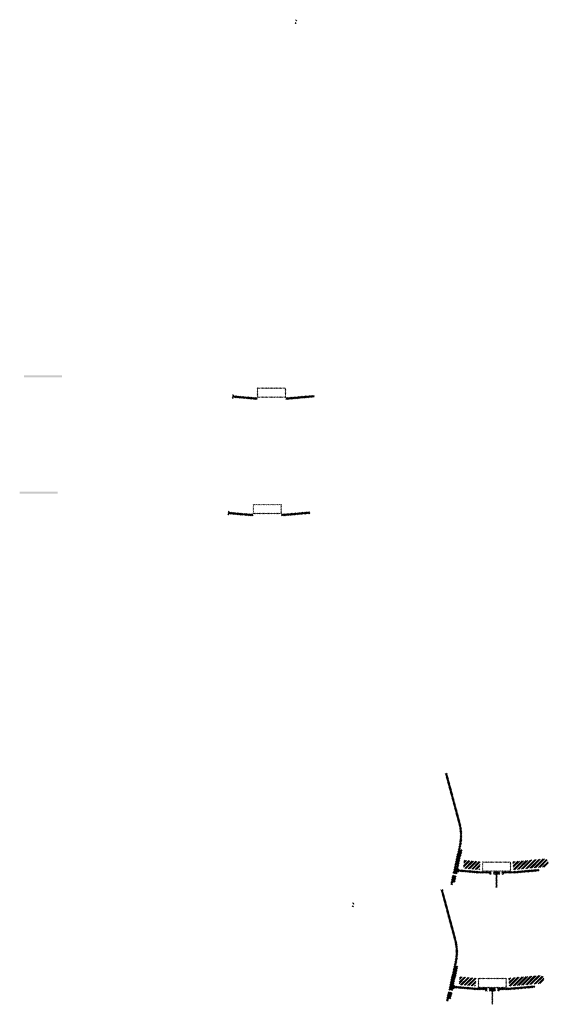
# Model space of a CAD drawing. Units: millimetres. Extents: x -26077 to 431651, y -66327 to 142901.
# Drawn here: x 84344 to 87134, y 52583 to 57776 of the extents above; entities that cross this region are included whole.
import ezdxf

# ---------------------------------------------------------------- set-up
doc = ezdxf.new("R2010")
doc.units = ezdxf.units.MM
doc.header["$MEASUREMENT"] = 0
doc.layers.add('hatch', color=7, linetype='Continuous', lineweight=15)
pattern_1 = [(45, (85461.2723, 55001.4465), (-3.367596, 3.367596), [])]
pattern_2 = [(45, (86649.08, 52501.86), (-10.1028, 10.1028), []), (45, (86655.815, 52501.86), (-10.1028, 10.1028), [])]
pattern_3 = [(45, (85483.722, 55615.7485), (-3.367596, 3.367596), [])]
pattern_4 = [(45, (86671.53, 53116.163), (-10.1028, 10.1028), []), (45, (86678.265, 53116.163), (-10.1028, 10.1028), [])]

msp = doc.modelspace()

# ---------------------------------------------------------------- hatches: boundary and pattern name
at = {"layer": 'hatch'}
h = msp.add_hatch(dxfattribs=at)
h.set_pattern_fill('ANSI31', color=256, scale=0.75, style=0)
h.set_pattern_definition([(45, (85815.7711, 57592.7532), (-1.683798, 1.683798), [])])
h.paths.add_polyline_path([(85801.58, 57775.59), (85800.35, 57770.05), (85806.09, 57769.55, 0.3811783)])
h.paths.add_polyline_path([(85803.44, 57759.74), (85798.17, 57760.2), (85797.05, 57755.14, 0.4589276)])
h = msp.add_hatch(dxfattribs=at)
h.set_pattern_fill('DOTS', color=256, style=0)
h.set_pattern_definition([(0, (85483.7219, 55615.7485), (0.79375, 1.5875), [0, -1.5875])])
h.paths.add_polyline_path([(84566.77, 55889.91), (84566.77, 55899.91), (84466.77, 55899.91), (84466.77, 55889.91)])
h.paths.add_polyline_path([(84466.77, 55889.91), (84466.77, 55899.91), (84366.77, 55899.91), (84366.77, 55889.91)])
h = msp.add_hatch(dxfattribs=at)
h.set_pattern_fill('ANSI31', color=256, scale=1.5, style=0)
h.set_pattern_definition(pattern_3)
edge = h.paths.add_edge_path(flags=16)
edge.add_line((85602.97, 55786.58), (85742.97, 55786.58))
edge.add_arc((85742.97, 55788.58), 2, 270, 360)
edge.add_line((85744.97, 55788.58), (85744.97, 55828.58))
edge.add_arc((85742.97, 55828.58), 2, 0, 90)
edge.add_line((85742.97, 55830.58), (85602.97, 55830.58))
edge.add_arc((85602.97, 55828.58), 2, 90, 180)
edge.add_line((85600.97, 55828.58), (85600.97, 55788.58))
edge.add_arc((85602.97, 55788.58), 2, 180, 270)
edge = h.paths.add_edge_path()
edge.add_line((85599.97, 55783.58), (85745.97, 55783.58))
edge.add_arc((85745.97, 55785.58), 2, 270, 360)
edge.add_line((85747.97, 55785.58), (85747.97, 55831.58))
edge.add_arc((85745.97, 55831.58), 2, 0, 90)
edge.add_line((85745.97, 55833.58), (85599.97, 55833.58))
edge.add_arc((85599.97, 55831.58), 2, 90, 180)
edge.add_line((85597.97, 55831.58), (85597.97, 55785.58))
edge.add_arc((85599.97, 55785.58), 2, 180, 270)
h = msp.add_hatch(dxfattribs=at)
h.set_pattern_fill('ANSI31', color=256, scale=0.75, style=0)
h.set_pattern_definition([(45, (85483.722, 55615.7485), (-1.683798, 1.683798), [])])
h.paths.add_polyline_path([(85469.53, 55798.58), (85468.3, 55793.04), (85474.04, 55792.54, 0.3811783)])
h.paths.add_polyline_path([(85471.4, 55782.73), (85466.12, 55783.19), (85465, 55778.14, 0.4589276)])
h = msp.add_hatch(dxfattribs=at)
h.set_pattern_fill('ANSI31', color=256, scale=1.5, style=0)
h.set_pattern_definition(pattern_3)
h.paths.add_polyline_path([(85597.97, 55783.05), (85582.97, 55783.05), (85468.4, 55793.03), (85466.22, 55783.19), (85582.1, 55773.05), (85597.97, 55773.05)])
h.paths.add_polyline_path([(85898.33, 55784.81), (85897.46, 55794.81), (85762.97, 55783.05), (85747.97, 55783.05), (85747.97, 55773.05), (85763.85, 55773.05)])
h = msp.add_hatch(dxfattribs=at)
h.set_pattern_fill('DOTS', color=256, style=0)
h.set_pattern_definition([(0, (85461.2723, 55001.4465), (0.79375, 1.5875), [0, -1.5875])])
h.paths.add_polyline_path([(84544.32, 55275.61), (84544.32, 55285.61), (84444.32, 55285.61), (84444.32, 55275.61)])
h.paths.add_polyline_path([(84444.32, 55275.61), (84444.32, 55285.61), (84344.32, 55285.61), (84344.32, 55275.61)])
h = msp.add_hatch(dxfattribs=at)
h.set_pattern_fill('ANSI31', color=256, scale=1.5, style=0)
h.set_pattern_definition(pattern_1)
edge = h.paths.add_edge_path(flags=16)
edge.add_line((85580.52, 55172.27), (85720.52, 55172.27))
edge.add_arc((85720.52, 55174.27), 2, 270, 360)
edge.add_line((85722.52, 55174.27), (85722.52, 55214.27))
edge.add_arc((85720.52, 55214.27), 2, 0, 90)
edge.add_line((85720.52, 55216.27), (85580.52, 55216.27))
edge.add_arc((85580.52, 55214.27), 2, 90, 180)
edge.add_line((85578.52, 55214.27), (85578.52, 55174.27))
edge.add_arc((85580.52, 55174.27), 2, 180, 270)
edge = h.paths.add_edge_path()
edge.add_line((85577.52, 55169.27), (85723.52, 55169.27))
edge.add_arc((85723.52, 55171.27), 2, 270, 360)
edge.add_line((85725.52, 55171.27), (85725.52, 55217.27))
edge.add_arc((85723.52, 55217.27), 2, 0, 90)
edge.add_line((85723.52, 55219.27), (85577.52, 55219.27))
edge.add_arc((85577.52, 55217.27), 2, 90, 180)
edge.add_line((85575.52, 55217.27), (85575.52, 55171.27))
edge.add_arc((85577.52, 55171.27), 2, 180, 270)
h = msp.add_hatch(dxfattribs=at)
h.set_pattern_fill('ANSI31', color=256, scale=0.75, style=0)
h.set_pattern_definition([(45, (85461.2723, 55001.4465), (-1.683798, 1.683798), [])])
h.paths.add_polyline_path([(85447.08, 55184.28), (85445.85, 55178.74), (85451.59, 55178.24, 0.3811783)])
h.paths.add_polyline_path([(85448.95, 55168.43), (85443.67, 55168.89), (85442.55, 55163.84, 0.4589276)])
h = msp.add_hatch(dxfattribs=at)
h.set_pattern_fill('ANSI31', color=256, scale=1.5, style=0)
h.set_pattern_definition(pattern_1)
h.paths.add_polyline_path([(85575.52, 55168.75), (85560.52, 55168.75), (85445.95, 55178.73), (85443.77, 55168.88), (85559.65, 55158.75), (85575.52, 55158.75)])
h.paths.add_polyline_path([(85875.88, 55170.51), (85875.01, 55180.51), (85740.52, 55168.75), (85725.52, 55168.75), (85725.52, 55158.75), (85741.4, 55158.75)])
h = msp.add_hatch(dxfattribs=at)
h.set_pattern_fill('ANSI31', color=256, scale=1.5, style=0)
h.set_pattern_definition(pattern_3)
h.paths.add_polyline_path([(86679.28, 53397.95), (86669.51, 53400.11), (86640.94, 53271.21), (86650.71, 53269.08)])
h.paths.add_polyline_path([(86648.54, 53259.31), (86638.77, 53261.44), (86631.2, 53227.31), (86640.97, 53225.14)])
h.paths.add_polyline_path([(86638.39, 53262.04), (86628.63, 53264.2), (86617.71, 53214.94), (86627.47, 53212.77)])
h.paths.add_polyline_path([(86671.84, 53412.91, 0.1205706), (86669.04, 53541.23), (86599.16, 53802.03), (86589.5, 53799.44), (86659.38, 53538.64, -0.1205706), (86662.08, 53415.08), (86630.57, 53272.96), (86640.34, 53270.83)])
h = msp.add_hatch(dxfattribs=at)
h.set_pattern_fill('ANSI32', color=256, scale=1.5, style=0)
h.set_pattern_definition(pattern_4)
h.paths.add_polyline_path([(86688.87, 53342.57), (86775.04, 53335.03), (86771.29, 53292.2), (86685.12, 53299.74)])
h = msp.add_hatch(dxfattribs=at)
h.set_pattern_fill('ANSI31', color=256, scale=1.5, style=0)
h.set_pattern_definition([(45, (86671.5296, 53116.1626), (-3.367596, 3.367596), [])])
edge = h.paths.add_edge_path(flags=16)
edge.add_line((86790.78, 53286.99), (86930.78, 53286.99))
edge.add_arc((86930.78, 53288.99), 2, 270, 360)
edge.add_line((86932.78, 53288.99), (86932.78, 53328.99))
edge.add_arc((86930.78, 53328.99), 2, 0, 90)
edge.add_line((86930.78, 53330.99), (86790.78, 53330.99))
edge.add_arc((86790.78, 53328.99), 2, 90, 180)
edge.add_line((86788.78, 53328.99), (86788.78, 53288.99))
edge.add_arc((86790.78, 53288.99), 2, 180, 270)
edge = h.paths.add_edge_path()
edge.add_line((86787.78, 53283.99), (86933.78, 53283.99))
edge.add_arc((86933.78, 53285.99), 2, 270, 360)
edge.add_line((86935.78, 53285.99), (86935.78, 53331.99))
edge.add_arc((86933.78, 53331.99), 2, 0, 90)
edge.add_line((86933.78, 53333.99), (86787.78, 53333.99))
edge.add_arc((86787.78, 53331.99), 2, 90, 180)
edge.add_line((86785.78, 53331.99), (86785.78, 53285.99))
edge.add_arc((86787.78, 53285.99), 2, 180, 270)
h = msp.add_hatch(dxfattribs=at)
h.set_pattern_fill('ANSI32', color=256, scale=1.5, style=0)
h.set_pattern_definition(pattern_4)
h.paths.add_polyline_path([(87119.62, 53306.94), (87133.81, 53316.87), (87131.57, 53342.46), (87115.88, 53349.78), (86946.52, 53334.96), (86950.27, 53292.12)])
h = msp.add_hatch(dxfattribs=at)
h.set_pattern_fill('ANSI31', color=256, scale=0.75, style=0)
h.set_pattern_definition([(45, (86671.5296, 53116.1626), (-1.683798, 1.683798), [])])
h.paths.add_polyline_path([(86657.34, 53298.99), (86656.11, 53293.46), (86661.85, 53292.96, 0.3811783)])
h.paths.add_polyline_path([(86659.2, 53283.15), (86653.93, 53283.61), (86652.81, 53278.55, 0.4589276)])
at = {"layer": 'hatch', "linetype": 'Continuous'}
h = msp.add_hatch(dxfattribs=at)
h.set_pattern_fill('ANSI31', color=256, scale=1.5, style=0)
h.set_pattern_definition(pattern_3)
h.paths.add_polyline_path([(86698.03, 53289.8), (86656.21, 53293.45), (86654.03, 53283.6), (86693.19, 53280.17), (86697.51, 53283.81)])
h.paths.add_polyline_path([(86701.04, 53289.54), (86698.03, 53289.8), (86697.51, 53283.81), (86700.52, 53283.55)])
h.paths.add_polyline_path([(86704, 53289.28), (86701.04, 53289.54), (86700.52, 53283.55), (86703.49, 53283.3)])
h.paths.add_polyline_path([(86703.49, 53283.3), (86700.52, 53283.55), (86700.17, 53279.57), (86707.13, 53278.97)])
h.paths.add_polyline_path([(86700.52, 53283.55), (86697.51, 53283.81), (86693.19, 53280.17), (86697.36, 53279.81), (86700.17, 53279.57)])
h.paths.add_polyline_path([(86742.86, 53285.9), (86704, 53289.28), (86703.49, 53283.3), (86707.14, 53278.95), (86738.02, 53276.25), (86742.34, 53279.89)])
h.paths.add_polyline_path([(86745.35, 53279.63), (86742.34, 53279.89), (86738.02, 53276.25), (86742.19, 53275.89), (86745, 53275.64)])
h.paths.add_polyline_path([(86745.87, 53285.63), (86742.86, 53285.9), (86742.34, 53279.89), (86745.35, 53279.63)])
h.paths.add_polyline_path([(86748.83, 53285.37), (86745.87, 53285.63), (86745.35, 53279.63), (86748.32, 53279.37)])
h.paths.add_polyline_path([(86748.32, 53279.37), (86745.35, 53279.63), (86745, 53275.64), (86751.96, 53275.05)])
h.paths.add_polyline_path([(86770.78, 53283.46), (86748.83, 53285.37), (86748.32, 53279.37), (86751.97, 53275.03), (86769.9, 53273.46)])
h.paths.add_polyline_path([(86770.78, 53283.46), (86769.9, 53273.46), (86770.78, 53273.46)])
h.paths.add_polyline_path([(86785.78, 53283.46), (86770.78, 53283.46), (86770.78, 53273.46), (86785.78, 53273.46)])
h.paths.add_polyline_path([(86788.78, 53283.46), (86785.78, 53283.46), (86785.78, 53273.46), (86788.78, 53273.46)])
h.paths.add_polyline_path([(86795.28, 53281.41), (86791.78, 53281.41), (86791.78, 53283.46), (86788.78, 53283.46), (86788.78, 53273.46), (86795.28, 53273.46)])
h.paths.add_polyline_path([(86800.78, 53281.41), (86795.78, 53281.41), (86795.78, 53273.46), (86800.78, 53273.46)])
h.paths.add_polyline_path([(86795.28, 53282.41), (86793.28, 53282.41, -0.4142136), (86792.28, 53283.41), (86791.78, 53283.41), (86791.78, 53281.41), (86795.28, 53281.41)], flags=17)
h.paths.add_polyline_path([(86795.28, 53283.41), (86792.28, 53283.41, 0.4142136), (86793.28, 53282.41), (86795.28, 53282.41)], flags=16)
h.paths.add_polyline_path([(86800.78, 53283.41), (86795.78, 53283.41), (86795.78, 53282.41), (86800.78, 53282.41)])
h.paths.add_polyline_path([(86805.78, 53283.41), (86800.78, 53283.41), (86800.78, 53282.41), (86805.78, 53282.41)])
h.paths.add_polyline_path([(86805.78, 53282.41), (86800.78, 53282.41), (86800.78, 53281.41), (86805.78, 53281.41)])
h.paths.add_polyline_path([(86809.78, 53283.41), (86809.28, 53283.41, -0.4142136), (86808.28, 53282.41), (86806.28, 53282.41), (86806.28, 53281.41), (86809.78, 53281.41)], flags=16)
h.paths.add_polyline_path([(86809.28, 53283.41), (86806.28, 53283.41), (86806.28, 53282.41), (86808.28, 53282.41, 0.4142136)])
h.paths.add_polyline_path([(86805.78, 53281.41), (86800.78, 53281.41), (86800.78, 53273.46), (86805.78, 53273.46)])
h.paths.add_polyline_path([(86806.28, 53281.41), (86805.78, 53281.41), (86805.78, 53273.46), (86806.28, 53273.46)])
h.paths.add_polyline_path([(86832.78, 53283.46), (86809.78, 53283.46), (86809.78, 53281.41), (86806.28, 53281.41), (86806.28, 53273.46), (86810.78, 53273.46), (86832.78, 53273.46)])
h.paths.add_polyline_path([(86877.78, 53283.46), (86860.78, 53283.46), (86843.78, 53283.46), (86843.78, 53273.46), (86860.78, 53273.46), (86877.78, 53273.46)])
h.paths.add_polyline_path([(86832.78, 53273.02), (86822.68, 53273.02), (86822.68, 53266.67), (86832.78, 53266.67)])
h.paths.add_polyline_path([(86877.78, 53273.02), (86860.78, 53273.02), (86843.78, 53273.02), (86843.78, 53266.67), (86848.28, 53266.67), (86857.6, 53266.67), (86857.6, 53196.82), (86863.95, 53196.82), (86863.95, 53266.67), (86877.78, 53266.67)])
h.paths.add_polyline_path([(86898.88, 53273.02), (86888.78, 53273.02), (86888.78, 53266.67), (86893.28, 53266.67), (86898.88, 53266.67)])
h.paths.add_polyline_path([(87086.14, 53285.23), (87085.27, 53295.23), (86950.78, 53283.46), (86888.78, 53283.46), (86888.78, 53273.46), (86951.65, 53273.46)])
h.paths.add_polyline_path([(86911.78, 53281.41), (86911.78, 53283.41), (86929.78, 53283.41), (86929.78, 53281.41)], flags=16)
h.paths.add_polyline_path([(86912.28, 53283.41), (86929.28, 53283.41, -0.4142136), (86928.28, 53282.41), (86913.28, 53282.41, -0.4142136)], flags=16)
at = {"layer": 'hatch'}
h = msp.add_hatch(dxfattribs=at)
h.set_pattern_fill('ANSI31', color=256, scale=1.5, style=0)
h.set_pattern_definition(pattern_1)
h.paths.add_polyline_path([(86656.83, 52783.65), (86647.06, 52785.81), (86618.49, 52656.9), (86628.26, 52654.78)])
h.paths.add_polyline_path([(86626.09, 52645.01), (86616.32, 52647.14), (86608.75, 52613.01), (86618.52, 52610.84)])
h.paths.add_polyline_path([(86615.94, 52647.74), (86606.18, 52649.9), (86595.26, 52600.63), (86605.02, 52598.47)])
h.paths.add_polyline_path([(86649.39, 52798.61, 0.1205706), (86646.59, 52926.93), (86576.71, 53187.73), (86567.05, 53185.14), (86636.93, 52924.34, -0.1205706), (86639.63, 52800.78), (86608.12, 52658.65), (86617.89, 52656.52)])
h = msp.add_hatch(dxfattribs=at)
h.set_pattern_fill('ANSI31', color=256, scale=0.75, style=0)
h.set_pattern_definition([(45, (86117.7193, 52934.4912), (-1.683798, 1.683798), [])])
h.paths.add_polyline_path([(86103.53, 53117.32), (86102.3, 53111.78), (86108.04, 53111.28, 0.3811783)])
h.paths.add_polyline_path([(86105.39, 53101.48), (86100.12, 53101.94), (86099, 53096.88, 0.4589276)])
h = msp.add_hatch(dxfattribs=at)
h.set_pattern_fill('ANSI32', color=256, scale=1.5, style=0)
h.set_pattern_definition(pattern_2)
h.paths.add_polyline_path([(86666.42, 52728.27), (86752.59, 52720.73), (86748.84, 52677.89), (86662.67, 52685.43)])
h = msp.add_hatch(dxfattribs=at)
h.set_pattern_fill('ANSI31', color=256, scale=1.5, style=0)
h.set_pattern_definition([(45, (86649.08, 52501.8606), (-3.367596, 3.367596), [])])
edge = h.paths.add_edge_path(flags=16)
edge.add_line((86768.33, 52672.69), (86908.33, 52672.69))
edge.add_arc((86908.33, 52674.69), 2, 270, 360)
edge.add_line((86910.33, 52674.69), (86910.33, 52714.69))
edge.add_arc((86908.33, 52714.69), 2, 0, 90)
edge.add_line((86908.33, 52716.69), (86768.33, 52716.69))
edge.add_arc((86768.33, 52714.69), 2, 90, 180)
edge.add_line((86766.33, 52714.69), (86766.33, 52674.69))
edge.add_arc((86768.33, 52674.69), 2, 180, 270)
edge = h.paths.add_edge_path()
edge.add_line((86765.33, 52669.69), (86911.33, 52669.69))
edge.add_arc((86911.33, 52671.69), 2, 270, 360)
edge.add_line((86913.33, 52671.69), (86913.33, 52717.69))
edge.add_arc((86911.33, 52717.69), 2, 0, 90)
edge.add_line((86911.33, 52719.69), (86765.33, 52719.69))
edge.add_arc((86765.33, 52717.69), 2, 90, 180)
edge.add_line((86763.33, 52717.69), (86763.33, 52671.69))
edge.add_arc((86765.33, 52671.69), 2, 180, 270)
h = msp.add_hatch(dxfattribs=at)
h.set_pattern_fill('ANSI32', color=256, scale=1.5, style=0)
h.set_pattern_definition(pattern_2)
h.paths.add_polyline_path([(87097.17, 52692.64), (87111.36, 52702.57), (87109.12, 52728.15), (87093.43, 52735.47), (86924.07, 52720.66), (86927.82, 52677.82)])
h = msp.add_hatch(dxfattribs=at)
h.set_pattern_fill('ANSI31', color=256, scale=0.75, style=0)
h.set_pattern_definition([(45, (86649.08, 52501.8606), (-1.683798, 1.683798), [])])
h.paths.add_polyline_path([(86634.89, 52684.69), (86633.66, 52679.15), (86639.4, 52678.65, 0.3811783)])
h.paths.add_polyline_path([(86636.75, 52668.85), (86631.48, 52669.31), (86630.36, 52664.25, 0.4589276)])
at = {"layer": 'hatch', "linetype": 'Continuous'}
h = msp.add_hatch(dxfattribs=at)
h.set_pattern_fill('ANSI31', color=256, scale=1.5, style=0)
h.set_pattern_definition(pattern_1)
h.paths.add_polyline_path([(86675.58, 52675.5), (86633.76, 52679.15), (86631.58, 52669.3), (86670.74, 52665.87), (86675.06, 52669.51)])
h.paths.add_polyline_path([(86678.59, 52675.24), (86675.58, 52675.5), (86675.06, 52669.51), (86678.07, 52669.25)])
h.paths.add_polyline_path([(86681.55, 52674.98), (86678.59, 52675.24), (86678.07, 52669.25), (86681.04, 52668.99)])
h.paths.add_polyline_path([(86681.04, 52668.99), (86678.07, 52669.25), (86677.72, 52665.26), (86684.68, 52664.67)])
h.paths.add_polyline_path([(86678.07, 52669.25), (86675.06, 52669.51), (86670.74, 52665.87), (86674.91, 52665.51), (86677.72, 52665.26)])
h.paths.add_polyline_path([(86720.41, 52671.59), (86681.55, 52674.98), (86681.04, 52668.99), (86684.69, 52664.65), (86715.57, 52661.95), (86719.89, 52665.59)])
h.paths.add_polyline_path([(86722.9, 52665.33), (86719.89, 52665.59), (86715.57, 52661.95), (86719.74, 52661.58), (86722.55, 52661.34)])
h.paths.add_polyline_path([(86723.42, 52671.33), (86720.41, 52671.59), (86719.89, 52665.59), (86722.9, 52665.33)])
h.paths.add_polyline_path([(86726.38, 52671.07), (86723.42, 52671.33), (86722.9, 52665.33), (86725.87, 52665.07)])
h.paths.add_polyline_path([(86725.87, 52665.07), (86722.9, 52665.33), (86722.55, 52661.34), (86729.51, 52660.74)])
h.paths.add_polyline_path([(86748.33, 52669.16), (86726.38, 52671.07), (86725.87, 52665.07), (86729.52, 52660.73), (86747.45, 52659.16)])
h.paths.add_polyline_path([(86748.33, 52669.16), (86747.45, 52659.16), (86748.33, 52659.16)])
h.paths.add_polyline_path([(86763.33, 52669.16), (86748.33, 52669.16), (86748.33, 52659.16), (86763.33, 52659.16)])
h.paths.add_polyline_path([(86766.33, 52669.16), (86763.33, 52669.16), (86763.33, 52659.16), (86766.33, 52659.16)])
h.paths.add_polyline_path([(86772.83, 52667.1), (86769.33, 52667.1), (86769.33, 52669.16), (86766.33, 52669.16), (86766.33, 52659.16), (86772.83, 52659.16)])
h.paths.add_polyline_path([(86778.33, 52667.1), (86773.33, 52667.1), (86773.33, 52659.16), (86778.33, 52659.16)])
h.paths.add_polyline_path([(86772.83, 52668.1), (86770.83, 52668.1, -0.4142136), (86769.83, 52669.1), (86769.33, 52669.1), (86769.33, 52667.1), (86772.83, 52667.1)], flags=17)
h.paths.add_polyline_path([(86772.83, 52669.1), (86769.83, 52669.1, 0.4142136), (86770.83, 52668.1), (86772.83, 52668.1)], flags=16)
h.paths.add_polyline_path([(86778.33, 52669.1), (86773.33, 52669.1), (86773.33, 52668.1), (86778.33, 52668.1)])
h.paths.add_polyline_path([(86783.33, 52669.1), (86778.33, 52669.1), (86778.33, 52668.1), (86783.33, 52668.1)])
h.paths.add_polyline_path([(86783.33, 52668.1), (86778.33, 52668.1), (86778.33, 52667.1), (86783.33, 52667.1)])
h.paths.add_polyline_path([(86787.33, 52669.1), (86786.83, 52669.1, -0.4142136), (86785.83, 52668.1), (86783.83, 52668.1), (86783.83, 52667.1), (86787.33, 52667.1)], flags=16)
h.paths.add_polyline_path([(86786.83, 52669.1), (86783.83, 52669.1), (86783.83, 52668.1), (86785.83, 52668.1, 0.4142136)])
h.paths.add_polyline_path([(86783.33, 52667.1), (86778.33, 52667.1), (86778.33, 52659.16), (86783.33, 52659.16)])
h.paths.add_polyline_path([(86783.83, 52667.1), (86783.33, 52667.1), (86783.33, 52659.16), (86783.83, 52659.16)])
h.paths.add_polyline_path([(86810.33, 52669.16), (86787.33, 52669.16), (86787.33, 52667.1), (86783.83, 52667.1), (86783.83, 52659.16), (86788.33, 52659.16), (86810.33, 52659.16)])
h.paths.add_polyline_path([(86855.33, 52669.16), (86838.33, 52669.16), (86821.33, 52669.16), (86821.33, 52659.16), (86838.33, 52659.16), (86855.33, 52659.16)])
h.paths.add_polyline_path([(86810.33, 52658.71), (86800.23, 52658.71), (86800.23, 52652.36), (86810.33, 52652.36)])
h.paths.add_polyline_path([(86855.33, 52658.71), (86838.33, 52658.71), (86821.33, 52658.71), (86821.33, 52652.36), (86825.83, 52652.36), (86835.15, 52652.36), (86835.15, 52582.51), (86841.5, 52582.51), (86841.5, 52652.36), (86855.33, 52652.36)])
h.paths.add_polyline_path([(86876.43, 52658.71), (86866.33, 52658.71), (86866.33, 52652.36), (86870.83, 52652.36), (86876.43, 52652.36)])
h.paths.add_polyline_path([(87063.69, 52670.93), (87062.82, 52680.93), (86928.33, 52669.16), (86866.33, 52669.16), (86866.33, 52659.16), (86929.2, 52659.16)])
h.paths.add_polyline_path([(86889.33, 52667.1), (86889.33, 52669.1), (86907.33, 52669.1), (86907.33, 52667.1)], flags=16)
h.paths.add_polyline_path([(86889.83, 52669.1), (86906.83, 52669.1, -0.4142136), (86905.83, 52668.1), (86890.83, 52668.1, -0.4142136)], flags=16)

doc.saveas('drawing.dxf')
